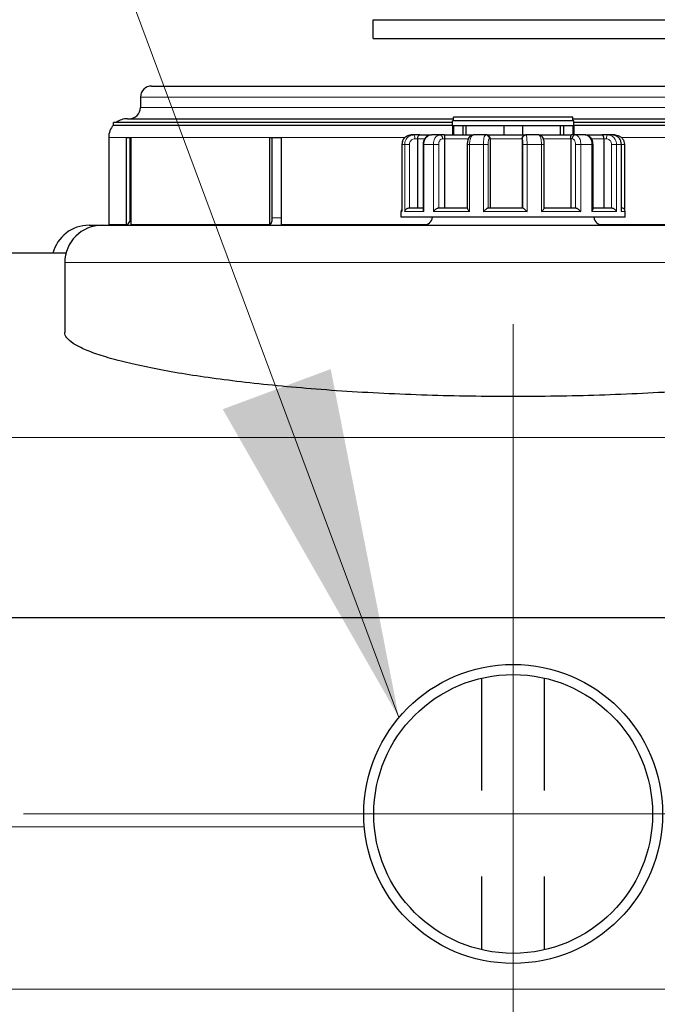
# Model space of a CAD drawing. Units: millimetres. Extents: x 0 to 15750, y 0 to 22275.
# Drawn here: x 12901 to 13243, y 6576 to 7102 of the extents above; entities that cross this region are included whole.
import ezdxf

# ---------------------------------------------------------------- set-up
doc = ezdxf.new("R2010")
doc.units = ezdxf.units.MM
doc.header["$LTSCALE"] = 75
for name, color, linetype, lineweight, true_color in [('Bemaßung (ISO)', 1, 'Continuous', 5, 0xff0000), ('Mittelpunktmarkierung (ISO)', 5, 'Continuous', 9, 0x0000ff), ('Tangential', 7, 'Continuous', 9, 0xbfbfbf)]:
    doc.layers.add(name, color=color, linetype=linetype, lineweight=lineweight, true_color=true_color)
for name, color, linetype, lineweight in [('Sichtbar (ISO)', 7, 'Continuous', 25), ('Sichtbar schmal (ISO)', 7, 'Continuous', 25), ('Symbol (ISO)', 7, 'Continuous', 18)]:
    doc.layers.add(name, color=color, linetype=linetype, lineweight=lineweight)
doc.styles.add('Bemaßung', font='tahoma.ttf')
doc.dimstyles.new('Dehoust', dxfattribs={"dimscale": 75, "dimtxt": 3.5, "dimasz": 2.5, "dimexe": 3.175, "dimexo": 0.8, "dimgap": 0.8, "dimtad": 1, "dimtoh": 1, "dimdec": 0, "dimrnd": 1e-08, "dimzin": 12, "dimtxsty": 'Bemaßung', "dimcen": 0.09, "dimdle": 10, "dimclrd": 256, "dimclre": 256, "dimclrt": 7, "dimadec": 1, "dimazin": 3, "dimtfac": 1, "dimtmove": 0, "dimatfit": 3, "dimfxl": 1, "dimtolj": 1, "dimtzin": 0, "dimlwd": -1, "dimlwe": -1, "dimarcsym": 0})
doc.dimstyles.new('Standard - Methode 2a (DIN)$7', dxfattribs={"dimscale": 75, "dimtxt": 3.5, "dimasz": 2.5, "dimexe": 3.175, "dimexo": 0.8, "dimgap": 0.8, "dimtad": 1, "dimtih": 1, "dimtoh": 1, "dimrnd": 1e-08, "dimtxsty": 'Bemaßung', "dimcen": 0.09, "dimdle": 10, "dimclrd": 256, "dimclre": 256, "dimclrt": 7, "dimazin": 2, "dimtfac": 1, "dimtmove": 0, "dimatfit": 3, "dimfxl": 1, "dimtolj": 1, "dimlwd": -1, "dimlwe": -1, "dimarcsym": 0})

# ---------------------------------------------------------------- blocks, each defined once
blk = doc.blocks.new('*D13')
at = {"layer": 'Bemaßung (ISO)', "transparency": 16777216}
for p, q in [((13369.1, 6489.91), (13369.1, 5304.91)), ((13369.1, 4417.81), (13369.1, 5117.41)), ((12327.69, 4417.81), (13369.1, 4417.81))]:
    blk.add_line(p, q, dxfattribs=at)
for points in [[(13337.85, 6489.91), (13400.35, 6489.91), (13369.1, 6677.41)], [(13337.85, 5304.91), (13400.35, 5304.91), (13369.1, 5117.41)]]:
    blk.add_solid(points, dxfattribs=at)
at = {"layer": 'Defpoints', "color": 0, "transparency": 16777216}
for p in [(13165.59, 6677.41), (13369.1, 5117.41), (13865.59, 5117.41)]:
    blk.add_point(p, dxfattribs=at)
at = {"layer": 'Bemaßung (ISO)', "color": 7, "transparency": 16777216, "insert": (12754.65, 4751.06), "char_height": 262.5, "attachment_point": 2, "style": 'Bemaßung'}
blk.add_mtext('\\A1;1560', dxfattribs=at)

msp = doc.modelspace()

# ---------------------------------------------------------------- linework, layer by layer
at = {"layer": 'Mittelpunktmarkierung (ISO)', "linetype": 'Continuous'}
for p, q in [((13165.59, 6939.51), (13165.59, 6415.31)), ((13427.69, 6677.41), (12903.49, 6677.41))]:
    msp.add_line(p, q, dxfattribs=at)
at = {"layer": 'Sichtbar (ISO)'}
for p, q in [((13090.59, 7102.41), (13730.59, 7102.41)), ((13090.59, 7092.41), (13090.59, 7102.41)), ((13090.59, 7092.41), (13730.59, 7092.41)), ((12972.09, 7066.91), (13350.59, 7066.91)), ((12966.09, 7060.91), (12966.09, 7055.41)), ((13197.59, 7050.21), (13133.59, 7050.21)), ((13133.59, 7048.21), (13133.59, 7050.21)), ((13197.59, 7048.21), (13197.59, 7050.21)), ((13133.09, 7047.41), (12951.59, 7047.41)), ((12951.59, 7046.02), (12951.59, 7047.41)), ((12959.09, 7049.41), (13133.59, 7049.41)), ((13198.09, 7048.21), (13133.09, 7048.21)), ((13133.09, 7045.71), (13133.09, 7048.21)), ((13133.09, 7045.71), (13133.64, 7045.71)), ((13133.09, 7045.71), (13133.09, 7040.71)), ((13133.09, 7045.71), (13133.64, 7045.71)), ((13133.64, 7045.71), (13133.64, 7040.71)), ((13133.64, 7045.71), (13138.64, 7045.71)), ((13138.64, 7045.71), (13138.64, 7040.71)), ((13138.64, 7045.71), (13140.28, 7045.71)), ((13140.28, 7045.71), (13140.28, 7040.71)), ((13140.28, 7045.71), (13160.59, 7045.71)), ((13140.28, 7045.71), (13160.59, 7045.71)), ((13160.59, 7045.71), (13160.59, 7040.71)), ((13160.59, 7045.71), (13170.59, 7045.71)), ((13170.59, 7045.71), (13170.59, 7040.71)), ((13170.59, 7045.71), (13190.9, 7045.71)), ((13170.59, 7045.71), (13190.9, 7045.71)), ((13190.9, 7045.71), (13192.53, 7045.71)), ((13190.9, 7040.71), (13190.9, 7045.71)), ((13192.53, 7045.71), (13192.53, 7040.71)), ((13192.53, 7045.71), (13197.53, 7045.71)), ((13197.53, 7045.71), (13197.53, 7040.71)), ((13197.53, 7045.71), (13198.09, 7045.71)), ((13197.53, 7045.71), (13198.09, 7045.71)), ((13197.59, 7049.41), (13350.59, 7049.41)), ((13198.09, 7045.71), (13198.09, 7048.21)), ((13350.59, 7047.41), (13198.09, 7047.41)), ((13198.09, 7045.71), (13198.09, 7040.71)), ((12949.09, 7039.41), (12949.09, 6992.7)), ((12958.55, 7039.41), (12960.88, 7039.41)), ((12958.55, 6992.7), (12958.55, 7039.41)), ((12960.46, 7039.41), (12960.46, 6994.47)), ((12960.88, 7039.41), (12960.88, 6992.7)), ((13035.3, 7039.41), (13041.41, 7039.41)), ((13035.3, 6992.7), (13035.3, 7039.41)), ((13036.5, 7039.41), (13036.5, 6994.47)), ((13041.41, 7039.41), (13041.41, 6992.7)), ((13112.34, 7040.71), (13111.03, 7040.71)), ((13115.7, 7040.71), (13112.34, 7040.71)), ((13115.7, 7040.71), (13121.79, 7040.71)), ((13126.37, 7040.71), (13121.79, 7040.71)), ((13128.78, 7040.71), (13126.37, 7040.71)), ((13128.78, 7040.71), (13144.29, 7040.71)), ((13150.9, 7040.71), (13144.29, 7040.71)), ((13151.72, 7040.71), (13150.9, 7040.71)), ((13151.72, 7040.71), (13172.19, 7040.71)), ((13172.5, 7040.71), (13172.19, 7040.71)), ((13179.37, 7040.71), (13172.5, 7040.71)), ((13179.37, 7040.71), (13196.84, 7040.71)), ((13198.86, 7040.71), (13196.84, 7040.71)), ((13204.15, 7040.71), (13198.86, 7040.71)), ((13204.15, 7040.71), (13213.12, 7040.71)), ((13216.3, 7040.71), (13213.12, 7040.71)), ((13218.59, 7040.71), (13216.3, 7040.71)), ((13220.15, 7040.71), (13218.59, 7040.71)), ((13106.04, 7035.71), (13106.04, 6999.95)), ((13114.32, 7038.71), (13114.32, 7001.71)), ((13117.34, 7035.71), (13117.34, 7000.9)), ((13128.83, 7038.71), (13128.83, 7001.71)), ((13141.03, 7035.71), (13141.03, 7001.54)), ((13153.19, 7038.71), (13153.19, 7001.71)), ((13170.38, 7038.71), (13170.38, 7001.71)), ((13182.23, 7001.64), (13182.23, 7035.71)), ((13196.38, 7038.71), (13196.38, 7001.71)), ((13208.33, 7001.12), (13208.33, 7035.71)), ((13214.13, 7038.71), (13214.13, 7001.71)), ((13223.51, 7000.23), (13223.51, 7035.71)), ((13225.14, 7035.71), (13225.14, 7000.97)), ((13105.59, 6996.71), (13105.59, 6999.71)), ((13110.01, 7001.71), (13117.34, 7001.71)), ((13125.74, 7001.71), (13141.03, 7001.71)), ((13152.15, 7001.71), (13170.78, 7001.71)), ((13182.23, 7001.71), (13198.97, 7001.71)), ((13208.33, 7001.71), (13218.21, 7001.71)), ((13223.51, 7001.71), (13223.59, 7001.71)), ((13225.59, 6996.71), (13225.59, 6999.71)), ((12938.59, 6992.41), (12945.59, 6992.41)), ((12945.59, 6992.41), (13350.59, 6992.41)), ((13225.59, 6996.71), (13105.59, 6996.71)), ((12926.22, 6977.41), (12855.67, 6977.41)), ((12925.59, 6972.41), (12925.59, 6935.01)), ((12752.69, 6782.6), (13578.49, 6782.6)), ((13148.74, 6689.91), (13148.74, 6750.08)), ((13182.44, 6689.91), (13182.44, 6750.08)), ((13148.74, 6604.74), (13148.74, 6643.91)), ((13182.44, 6604.74), (13182.44, 6643.91))]:
    msp.add_line(p, q, dxfattribs=at)
for radius in [80, 74.6]:
    msp.add_circle((13165.59, 6677.41), radius, dxfattribs=at)
for centre, radius, start, end in [((12972.09, 7060.91), 6, 90, 180), ((12960.09, 7055.41), 6, 270, 0), ((12959.09, 7039.41), 10, 138.5904, 180), ((12959.09, 7039.41), 10, 90, 126.8699), ((13107.59, 6999.71), 2, 140.986, 180), ((13223.59, 6999.71), 2, 0, 90), ((12938.59, 6972.41), 20, 90, 165.5225), ((12945.59, 6972.41), 20, 90, 180), ((12947.59, 6996.41), 4, 270, 292.0243), ((13117.49, 6997.41), 5, 270, 351.9522), ((13213.69, 6997.41), 5, 188.0478, 270)]:
    msp.add_arc(centre, radius, start, end, dxfattribs=at)
for points, knots in [([(13111.03, 7040.71), (13110.5, 7040.71), (13109.98, 7040.63), (13108.98, 7040.3), (13108.51, 7040.06), (13107.67, 7039.44), (13107.29, 7039.07), (13106.68, 7038.22), (13106.44, 7037.75), (13106.12, 7036.76), (13106.04, 7036.23), (13106.04, 7035.71)], [0, 0, 0, 0, 0.0942742, 0.0942742, 0.1885483, 0.1885483, 0.2828225, 0.2828225, 0.3770966, 0.3770966, 0.4713708, 0.4713708, 0.4713708, 0.4713708]), ([(13115.7, 7040.71), (13115.7, 7040.71), (13115.7, 7040.71), (13115.55, 7040.71), (13115.4, 7040.67), (13115.12, 7040.54), (13114.98, 7040.44), (13114.74, 7040.17), (13114.62, 7040), (13114.46, 7039.63), (13114.41, 7039.45), (13114.34, 7039.08), (13114.32, 7038.9), (13114.32, 7038.71)], [-0.7717538, -0.7717538, -0.7717538, -0.7717538, -0.7708423, -0.7708423, -0.6793693, -0.6793693, -0.5928787, -0.5928787, -0.5067445, -0.5067445, -0.4420899, -0.4420899, -0.3854211, -0.3854211, -0.3854211, -0.3854211]), ([(13121.79, 7040.71), (13121.34, 7040.71), (13120.88, 7040.63), (13120.02, 7040.33), (13119.61, 7040.1), (13118.87, 7039.53), (13118.53, 7039.17), (13117.98, 7038.36), (13117.77, 7037.92), (13117.46, 7037), (13117.37, 7036.52), (13117.34, 7035.92), (13117.34, 7035.82), (13117.34, 7035.71)], [0, 0, 0, 0, 0.0833584, 0.0833584, 0.1693419, 0.1693419, 0.2620269, 0.2620269, 0.3563011, 0.3563011, 0.4505753, 0.4505753, 0.4713708, 0.4713708, 0.4713708, 0.4713708]), ([(13128.78, 7040.71), (13128.78, 7040.71), (13128.78, 7040.71), (13128.78, 7040.71), (13128.78, 7040.67), (13128.79, 7040.54), (13128.8, 7040.44), (13128.81, 7040.17), (13128.81, 7040), (13128.82, 7039.63), (13128.82, 7039.45), (13128.83, 7039.08), (13128.83, 7038.9), (13128.83, 7038.71)], [-0.7717538, -0.7717538, -0.7717538, -0.7717538, -0.7708423, -0.7708423, -0.6793693, -0.6793693, -0.5928787, -0.5928787, -0.5067445, -0.5067445, -0.4420899, -0.4420899, -0.3854211, -0.3854211, -0.3854211, -0.3854211]), ([(13144.29, 7040.71), (13144, 7040.71), (13143.7, 7040.65), (13143.15, 7040.46), (13142.9, 7040.31), (13142.42, 7039.95), (13142.21, 7039.71), (13141.79, 7039.13), (13141.62, 7038.78), (13141.34, 7038.05), (13141.24, 7037.68), (13141.1, 7036.9), (13141.06, 7036.5), (13141.03, 7035.97), (13141.03, 7035.84), (13141.03, 7035.71)], [0, 0, 0, 0, 0.0443714, 0.0443714, 0.0932663, 0.0932663, 0.1578786, 0.1578786, 0.2521527, 0.2521527, 0.3464269, 0.3464269, 0.440701, 0.440701, 0.4713708, 0.4713708, 0.4713708, 0.4713708]), ([(13151.72, 7040.71), (13151.72, 7040.71), (13151.72, 7040.71), (13151.88, 7040.71), (13152.03, 7040.67), (13152.33, 7040.54), (13152.47, 7040.44), (13152.73, 7040.17), (13152.85, 7040), (13153.03, 7039.63), (13153.09, 7039.45), (13153.17, 7039.08), (13153.19, 7038.9), (13153.19, 7038.71)], [-0.7717538, -0.7717538, -0.7717538, -0.7717538, -0.7708423, -0.7708423, -0.6793693, -0.6793693, -0.5928787, -0.5928787, -0.5067445, -0.5067445, -0.4420899, -0.4420899, -0.3854211, -0.3854211, -0.3854211, -0.3854211]), ([(13170.38, 7038.71), (13170.38, 7038.9), (13170.4, 7039.08), (13170.5, 7039.45), (13170.57, 7039.63), (13170.79, 7040), (13170.94, 7040.17), (13171.26, 7040.44), (13171.43, 7040.54), (13171.8, 7040.67), (13171.99, 7040.71), (13172.18, 7040.71), (13172.18, 7040.71), (13172.19, 7040.71)], [-0.3854211, -0.3854211, -0.3854211, -0.3854211, -0.3287524, -0.3287524, -0.2640978, -0.2640978, -0.1779636, -0.1779636, -0.091473, -0.091473, 0, 0, 0.0009115, 0.0009115, 0.0009115, 0.0009115]), ([(13182.23, 7035.71), (13182.23, 7036.08), (13182.21, 7036.46), (13182.15, 7037.19), (13182.1, 7037.54), (13181.95, 7038.22), (13181.87, 7038.54), (13181.61, 7039.19), (13181.46, 7039.52), (13181.04, 7040), (13180.92, 7040.12), (13180.55, 7040.4), (13180.27, 7040.56), (13179.74, 7040.69), (13179.56, 7040.71), (13179.37, 7040.71)], [0, 0, 0, 0, 0.0942742, 0.0942742, 0.1885483, 0.1885483, 0.2828225, 0.2828225, 0.3770967, 0.3770967, 0.4069434, 0.4069434, 0.4500808, 0.4500808, 0.4713708, 0.4713708, 0.4713708, 0.4713708]), ([(13196.38, 7038.71), (13196.38, 7038.9), (13196.38, 7039.08), (13196.41, 7039.45), (13196.43, 7039.63), (13196.49, 7040), (13196.53, 7040.17), (13196.61, 7040.44), (13196.65, 7040.54), (13196.74, 7040.67), (13196.79, 7040.71), (13196.84, 7040.71), (13196.84, 7040.71), (13196.84, 7040.71)], [-0.3854211, -0.3854211, -0.3854211, -0.3854211, -0.3287524, -0.3287524, -0.2640978, -0.2640978, -0.1779636, -0.1779636, -0.091473, -0.091473, 0, 0, 0.0009115, 0.0009115, 0.0009115, 0.0009115]), ([(13208.33, 7035.71), (13208.33, 7036.18), (13208.28, 7036.64), (13208.06, 7037.55), (13207.9, 7037.99), (13207.46, 7038.82), (13207.18, 7039.21), (13206.5, 7039.89), (13206.1, 7040.18), (13205.24, 7040.57), (13204.8, 7040.68), (13204.29, 7040.71), (13204.22, 7040.71), (13204.15, 7040.71)], [0, 0, 0, 0, 0.0942742, 0.0942742, 0.1885483, 0.1885483, 0.2828225, 0.2828225, 0.3770967, 0.3770967, 0.4588164, 0.4588164, 0.4713708, 0.4713708, 0.4713708, 0.4713708]), ([(13214.13, 7038.71), (13214.13, 7038.9), (13214.12, 7039.08), (13214.07, 7039.45), (13214.02, 7039.63), (13213.91, 7040), (13213.83, 7040.17), (13213.65, 7040.44), (13213.55, 7040.54), (13213.34, 7040.67), (13213.23, 7040.71), (13213.12, 7040.71), (13213.12, 7040.71), (13213.12, 7040.71)], [-0.3854211, -0.3854211, -0.3854211, -0.3854211, -0.3287524, -0.3287524, -0.2640978, -0.2640978, -0.1779636, -0.1779636, -0.091473, -0.091473, 0, 0, 0.0009115, 0.0009115, 0.0009115, 0.0009115]), ([(13223.51, 7035.71), (13223.51, 7036.23), (13223.43, 7036.75), (13223.12, 7037.73), (13222.89, 7038.2), (13222.29, 7039.05), (13221.92, 7039.43), (13221.09, 7040.05), (13220.62, 7040.29), (13219.63, 7040.62), (13219.11, 7040.71), (13218.59, 7040.71)], [0, 0, 0, 0, 0.0942742, 0.0942742, 0.1885483, 0.1885483, 0.2828225, 0.2828225, 0.3770967, 0.3770967, 0.4713708, 0.4713708, 0.4713708, 0.4713708]), ([(13220.15, 7040.71), (13220.68, 7040.71), (13221.2, 7040.63), (13222.19, 7040.3), (13222.67, 7040.06), (13223.51, 7039.44), (13223.89, 7039.07), (13224.5, 7038.22), (13224.74, 7037.75), (13225.06, 7036.76), (13225.14, 7036.23), (13225.14, 7035.71)], [0, 0, 0, 0, 0.0942742, 0.0942742, 0.1885483, 0.1885483, 0.2828225, 0.2828225, 0.3770966, 0.3770966, 0.4713708, 0.4713708, 0.4713708, 0.4713708]), ([(13106.04, 6999.95), (13106.04, 6999.87), (13106.04, 6999.79), (13106.05, 6999.71), (13106.05, 6999.71), (13106.05, 6999.71)], [0.348372, 0.348372, 0.348372, 0.348372, 0.3818588, 0.3818588, 0.38275175, 0.38275175, 0.38275175, 0.38275175]), ([(13107.53, 6999.71), (13107.53, 6999.71), (13107.53, 6999.71), (13107.59, 6999.92), (13107.68, 7000.13), (13107.91, 7000.53), (13108.05, 7000.72), (13108.4, 7001.07), (13108.61, 7001.24), (13109.04, 7001.49), (13109.24, 7001.57), (13109.63, 7001.68), (13109.81, 7001.71), (13110, 7001.71), (13110, 7001.71), (13110.01, 7001.71)], [-0.0009016, -0.0009016, -0.0009016, -0.0009016, 0, 0, 0.0889479, 0.0889479, 0.1737849, 0.1737849, 0.2614374, 0.2614374, 0.3270639, 0.3270639, 0.3839273, 0.3839273, 0.385535, 0.385535, 0.385535, 0.385535]), ([(13117.34, 7000.9), (13117.34, 7000.73), (13117.37, 7000.54), (13117.51, 7000.14), (13117.61, 6999.93), (13117.74, 6999.71), (13117.74, 6999.71), (13117.74, 6999.71)], [0.2085958, 0.2085958, 0.2085958, 0.2085958, 0.2922034, 0.2922034, 0.3818588, 0.3818588, 0.3827517, 0.3827517, 0.3827517, 0.3827517]), ([(13122.88, 6999.71), (13122.89, 6999.71), (13122.89, 6999.71), (13123.04, 6999.92), (13123.21, 7000.13), (13123.59, 7000.53), (13123.79, 7000.72), (13124.24, 7001.07), (13124.48, 7001.24), (13124.92, 7001.49), (13125.11, 7001.57), (13125.44, 7001.68), (13125.59, 7001.71), (13125.73, 7001.71), (13125.73, 7001.71), (13125.74, 7001.71)], [-0.0009016, -0.0009016, -0.0009016, -0.0009016, 0, 0, 0.0889479, 0.0889479, 0.1737849, 0.1737849, 0.2614374, 0.2614374, 0.3270639, 0.3270639, 0.3839273, 0.3839273, 0.385535, 0.385535, 0.385535, 0.385535]), ([(13141.03, 7001.54), (13141.03, 7001.5), (13141.04, 7001.45), (13141.09, 7001.26), (13141.18, 7001.09), (13141.4, 7000.73), (13141.54, 7000.54), (13141.86, 7000.14), (13142.05, 6999.93), (13142.25, 6999.71), (13142.25, 6999.71), (13142.25, 6999.71)], [0.0860179, 0.0860179, 0.0860179, 0.0860179, 0.1208313, 0.1208313, 0.2068288, 0.2068288, 0.2922034, 0.2922034, 0.3818588, 0.3818588, 0.3827517, 0.3827517, 0.3827517, 0.3827517]), ([(13149.68, 6999.71), (13149.68, 6999.71), (13149.68, 6999.71), (13149.89, 6999.92), (13150.1, 7000.13), (13150.52, 7000.53), (13150.74, 7000.72), (13151.15, 7001.07), (13151.36, 7001.24), (13151.69, 7001.49), (13151.82, 7001.57), (13152.02, 7001.68), (13152.09, 7001.71), (13152.14, 7001.71), (13152.14, 7001.71), (13152.15, 7001.71)], [-0.0009016, -0.0009016, -0.0009016, -0.0009016, 0, 0, 0.0889479, 0.0889479, 0.1737849, 0.1737849, 0.2614374, 0.2614374, 0.3270639, 0.3270639, 0.3839273, 0.3839273, 0.385535, 0.385535, 0.385535, 0.385535]), ([(13170.78, 7001.71), (13170.8, 7001.71), (13170.85, 7001.68), (13170.99, 7001.58), (13171.09, 7001.49), (13171.37, 7001.26), (13171.56, 7001.09), (13171.95, 7000.73), (13172.16, 7000.54), (13172.58, 7000.14), (13172.8, 6999.93), (13173.01, 6999.71), (13173.01, 6999.71), (13173.02, 6999.71)], [0, 0, 0, 0, 0.0562527, 0.0562527, 0.1208313, 0.1208313, 0.2068288, 0.2068288, 0.2922034, 0.2922034, 0.3818588, 0.3818588, 0.3827517, 0.3827517, 0.3827517, 0.3827517]), ([(13180.74, 6999.71), (13180.74, 6999.71), (13180.74, 6999.71), (13180.95, 6999.92), (13181.14, 7000.13), (13181.5, 7000.53), (13181.66, 7000.72), (13181.94, 7001.07), (13182.06, 7001.24), (13182.19, 7001.49), (13182.23, 7001.57), (13182.23, 7001.63), (13182.23, 7001.63), (13182.23, 7001.64)], [-0.0009016, -0.0009016, -0.0009016, -0.0009016, 0, 0, 0.0889479, 0.0889479, 0.1737849, 0.1737849, 0.2614374, 0.2614374, 0.3270639, 0.3270639, 0.3294987, 0.3294987, 0.3294987, 0.3294987]), ([(13198.97, 7001.71), (13199.08, 7001.71), (13199.21, 7001.68), (13199.51, 7001.58), (13199.69, 7001.49), (13200.1, 7001.26), (13200.34, 7001.09), (13200.79, 7000.73), (13201.01, 7000.54), (13201.42, 7000.14), (13201.61, 6999.93), (13201.79, 6999.71), (13201.79, 6999.71), (13201.79, 6999.71)], [0, 0, 0, 0, 0.0562527, 0.0562527, 0.1208313, 0.1208313, 0.2068288, 0.2068288, 0.2922034, 0.2922034, 0.3818588, 0.3818588, 0.3827517, 0.3827517, 0.3827517, 0.3827517]), ([(13207.73, 6999.71), (13207.74, 6999.71), (13207.74, 6999.71), (13207.89, 6999.92), (13208.02, 7000.13), (13208.21, 7000.53), (13208.28, 7000.72), (13208.32, 7000.97), (13208.33, 7001.04), (13208.33, 7001.12)], [-0.0009016, -0.0009016, -0.0009016, -0.0009016, 0, 0, 0.0889479, 0.0889479, 0.1737849, 0.1737849, 0.2110554, 0.2110554, 0.2110554, 0.2110554]), ([(13218.21, 7001.71), (13218.38, 7001.71), (13218.56, 7001.68), (13218.95, 7001.58), (13219.15, 7001.49), (13219.59, 7001.26), (13219.81, 7001.09), (13220.21, 7000.73), (13220.37, 7000.54), (13220.66, 7000.14), (13220.78, 6999.93), (13220.86, 6999.71), (13220.86, 6999.71), (13220.86, 6999.71)], [0, 0, 0, 0, 0.0562527, 0.0562527, 0.1208313, 0.1208313, 0.2068288, 0.2068288, 0.2922034, 0.2922034, 0.3818588, 0.3818588, 0.3827517, 0.3827517, 0.3827517, 0.3827517]), ([(13223.44, 6999.71), (13223.44, 6999.71), (13223.44, 6999.71), (13223.49, 6999.89), (13223.51, 7000.06), (13223.51, 7000.23)], [-0.00090159, -0.00090159, -0.00090159, -0.00090159, 0, 0, 0.07382954, 0.07382954, 0.07382954, 0.07382954]), ([(13405.59, 6935.01), (13405.59, 6934.09), (13405.23, 6933.15), (13403.74, 6931.2), (13402.62, 6930.21), (13399.57, 6928.19), (13397.65, 6927.17), (13393.02, 6925.12), (13390.32, 6924.1), (13384.17, 6922.06), (13380.72, 6921.04), (13373.14, 6919.05), (13369.01, 6918.06), (13360.16, 6916.16), (13355.44, 6915.23), (13345.52, 6913.45), (13340.32, 6912.59), (13329.66, 6910.98), (13324.01, 6910.19), (13312.09, 6908.68), (13305.82, 6907.95), (13292.76, 6906.58), (13285.96, 6905.93), (13271.94, 6904.73), (13264.71, 6904.19), (13249.96, 6903.2), (13242.43, 6902.77), (13227.17, 6902.02), (13219.45, 6901.71), (13203.97, 6901.22), (13196.21, 6901.03), (13180.78, 6900.79), (13173.12, 6900.73), (13165.59, 6900.73), (13158.06, 6900.73), (13150.4, 6900.79), (13134.97, 6901.03), (13127.21, 6901.22), (13111.73, 6901.71), (13104.01, 6902.02), (13088.75, 6902.77), (13081.22, 6903.2), (13066.47, 6904.19), (13059.24, 6904.73), (13045.22, 6905.93), (13038.42, 6906.58), (13025.35, 6907.95), (13019.09, 6908.68), (13007.17, 6910.19), (13001.52, 6910.98), (12990.85, 6912.59), (12985.66, 6913.45), (12975.74, 6915.23), (12971.02, 6916.16), (12962.17, 6918.06), (12958.04, 6919.05), (12950.46, 6921.04), (12947.01, 6922.06), (12940.86, 6924.1), (12938.16, 6925.12), (12933.53, 6927.17), (12931.61, 6928.19), (12928.56, 6930.21), (12927.43, 6931.2), (12925.95, 6933.15), (12925.59, 6934.09), (12925.59, 6935.01)], [-36.339515, -36.339515, -36.339515, -36.339515, -34.05708, -34.05708, -31.774644, -31.774644, -29.492209, -29.492209, -27.209774, -27.209774, -24.927338, -24.927338, -22.644903, -22.644903, -20.362468, -20.362468, -18.080032, -18.080032, -15.820028, -15.820028, -13.560024, -13.560024, -11.30002, -11.30002, -9.040016, -9.040016, -6.780012, -6.780012, -4.520008, -4.520008, -2.260004, -2.260004, 0, 0, 0, 2.260004, 2.260004, 4.520008, 4.520008, 6.780012, 6.780012, 9.040016, 9.040016, 11.30002, 11.30002, 13.560024, 13.560024, 15.820028, 15.820028, 18.080032, 18.080032, 20.362468, 20.362468, 22.644903, 22.644903, 24.927338, 24.927338, 27.209774, 27.209774, 29.492209, 29.492209, 31.774644, 31.774644, 34.05708, 34.05708, 36.339515, 36.339515, 36.339515, 36.339515])]:
    msp.add_open_spline(points, degree=3, knots=knots, dxfattribs=at)
at = {"layer": 'Sichtbar schmal (ISO)'}
for p, q in [((12951.59, 7046.02), (13133.09, 7046.02)), ((13198.09, 7046.02), (13350.59, 7046.02)), ((12958.55, 6992.7), (12949.09, 6992.7)), ((13035.3, 6992.7), (12960.88, 6992.7)), ((13119.17, 6992.7), (13041.41, 6992.7)), ((13289.77, 6992.7), (13212.01, 6992.7))]:
    msp.add_line(p, q, dxfattribs=at)
for centre, ratio in [((12957.11, 6996.41), 0.956305), ((13034.39, 6996.41), 0.601815)]:
    msp.add_ellipse(centre, major_axis=(0, -4), ratio=ratio, start_param=0.384397, end_param=1.065436, dxfattribs=at)
at = {"layer": 'Tangential'}
for p, q in [((12966.09, 7060.91), (13350.59, 7060.91)), ((12966.09, 7055.41), (13350.59, 7055.41)), ((12949.09, 7039.41), (12958.55, 7039.41)), ((12960.88, 7039.41), (13035.3, 7039.41)), ((13041.41, 7039.41), (13107.67, 7039.41)), ((13223.51, 7039.41), (13289.77, 7039.41)), ((13106.05, 7035.71), (13106.04, 7035.71)), ((13107.53, 7035.71), (13106.05, 7035.71)), ((13106.05, 6999.71), (13106.05, 7035.71)), ((13107.53, 7035.71), (13107.53, 6999.71)), ((13107.53, 7035.71), (13110.04, 7035.71)), ((13110.04, 7001.71), (13110.04, 7035.71)), ((13112.92, 7038.71), (13114.32, 7038.71)), ((13118.22, 7038.71), (13114.32, 7038.71)), ((13117.74, 7035.71), (13117.34, 7035.71)), ((13122.88, 7035.71), (13117.74, 7035.71)), ((13117.74, 6999.71), (13117.74, 7035.71)), ((13122.88, 7035.71), (13122.88, 6999.71)), ((13122.88, 7035.71), (13125.76, 7035.71)), ((13125.76, 7001.71), (13125.76, 7035.71)), ((13127.82, 7038.71), (13128.83, 7038.71)), ((13141.6, 7038.71), (13128.83, 7038.71)), ((13142.25, 7035.71), (13141.03, 7035.71)), ((13149.68, 7035.71), (13142.25, 7035.71)), ((13142.25, 6999.71), (13142.25, 7035.71)), ((13149.68, 7035.71), (13149.68, 6999.71)), ((13149.68, 7035.71), (13152.15, 7035.71)), ((13152.15, 7001.71), (13152.15, 7035.71)), ((13152.85, 7038.71), (13153.19, 7038.71)), ((13170.38, 7038.71), (13153.19, 7038.71)), ((13170.38, 7038.71), (13170.51, 7038.71)), ((13173.02, 7035.71), (13170.78, 7035.71)), ((13170.78, 7035.71), (13170.78, 7001.71)), ((13180.74, 7035.71), (13173.02, 7035.71)), ((13173.02, 6999.71), (13173.02, 7035.71)), ((13180.74, 7035.71), (13180.74, 6999.71)), ((13180.74, 7035.71), (13182.23, 7035.71)), ((13196.38, 7038.71), (13181.8, 7038.71)), ((13196.38, 7038.71), (13197.22, 7038.71)), ((13201.79, 7035.71), (13198.95, 7035.71)), ((13198.95, 7035.71), (13198.95, 7001.71)), ((13207.73, 7035.71), (13201.79, 7035.71)), ((13201.79, 6999.71), (13201.79, 7035.71)), ((13214.13, 7038.71), (13207.51, 7038.71)), ((13207.73, 7035.71), (13207.73, 6999.71)), ((13207.73, 7035.71), (13208.33, 7035.71)), ((13214.13, 7038.71), (13215.46, 7038.71)), ((13220.86, 7035.71), (13218.18, 7035.71)), ((13218.18, 7035.71), (13218.18, 7001.71)), ((13223.44, 7035.71), (13220.86, 7035.71)), ((13220.86, 6999.71), (13220.86, 7035.71)), ((13223.44, 7035.71), (13223.44, 6999.71)), ((13223.44, 7035.71), (13223.51, 7035.71)), ((13225.14, 7035.71), (13223.51, 7035.71)), ((13106.05, 6999.71), (13105.59, 6999.71)), ((13117.74, 6999.71), (13107.53, 6999.71)), ((13142.25, 6999.71), (13122.88, 6999.71)), ((13173.02, 6999.71), (13149.68, 6999.71)), ((13201.79, 6999.71), (13180.74, 6999.71)), ((13220.86, 6999.71), (13207.73, 6999.71)), ((13225.59, 6999.71), (13223.44, 6999.71)), ((12960.46, 6996.41), (12960.88, 6996.41)), ((13036.5, 6996.41), (13041.41, 6996.41)), ((13350.59, 6972.41), (12925.59, 6972.41)), ((13405.59, 6878.75), (12754.51, 6878.75)), ((13085.89, 6670.49), (12781.75, 6670.49)), ((12818.09, 6583.66), (13513.09, 6583.66))]:
    msp.add_line(p, q, dxfattribs=at)
for centre, ratio, start_param, end_param in [((13112.34, 7038.71), 0.285654, 4.712389, 6.283185), ((13126.37, 7038.71), 0.72655, 4.712389, 6.283185), ((13150.9, 7038.71), 0.972768, 4.712389, 6.283185), ((13172.5, 7038.71), 0.995988, 0, 1.570796), ((13198.86, 7038.71), 0.817808, 0, 1.570796), ((13216.3, 7038.71), 0.420497, 0, 1.570796), ((13220.15, 7038.71), 0.089486, 5.737083, 6.283185)]:
    msp.add_ellipse(centre, major_axis=(0, 2), ratio=ratio, start_param=start_param, end_param=end_param, dxfattribs=at)
for points, knots in [([(13106.05, 7035.71), (13106.05, 7035.93), (13106.07, 7036.15), (13106.21, 7037.24), (13106.56, 7038.08), (13107.5, 7039.3), (13108.02, 7039.75), (13109.06, 7040.33), (13109.55, 7040.51), (13110.38, 7040.68), (13110.7, 7040.71), (13111.03, 7040.71)], [-0.4713708, -0.4713708, -0.4713708, -0.4713708, -0.4318833, -0.4318833, -0.2737289, -0.2737289, -0.1520716, -0.1520716, -0.0584891, -0.0584891, 0, 0, 0, 0]), ([(13112.34, 7040.71), (13112.13, 7040.71), (13111.91, 7040.69), (13110.86, 7040.55), (13110.06, 7040.2), (13108.88, 7039.25), (13108.45, 7038.72), (13107.89, 7037.68), (13107.72, 7037.19), (13107.56, 7036.36), (13107.53, 7036.03), (13107.53, 7035.71)], [-0.4713708, -0.4713708, -0.4713708, -0.4713708, -0.4310688, -0.4310688, -0.2732126, -0.2732126, -0.1517848, -0.1517848, -0.0583788, -0.0583788, 0, 0, 0, 0]), ([(13117.74, 7035.71), (13117.74, 7035.93), (13117.75, 7036.15), (13117.87, 7037.24), (13118.15, 7038.08), (13118.92, 7039.3), (13119.35, 7039.75), (13120.19, 7040.33), (13120.59, 7040.51), (13121.26, 7040.68), (13121.53, 7040.71), (13121.79, 7040.71)], [-0.4713708, -0.4713708, -0.4713708, -0.4713708, -0.4318787, -0.4318787, -0.2737259, -0.2737259, -0.1520699, -0.1520699, -0.0584884, -0.0584884, 0, 0, 0, 0]), ([(13126.37, 7040.71), (13126.21, 7040.71), (13126.06, 7040.69), (13125.3, 7040.55), (13124.71, 7040.2), (13123.86, 7039.25), (13123.55, 7038.72), (13123.15, 7037.68), (13123.02, 7037.19), (13122.91, 7036.36), (13122.88, 7036.03), (13122.88, 7035.71)], [-0.4713708, -0.4713708, -0.4713708, -0.4713708, -0.4310707, -0.4310707, -0.2732138, -0.2732138, -0.1517855, -0.1517855, -0.058379, -0.058379, 0, 0, 0, 0]), ([(13142.25, 7035.71), (13142.25, 7035.93), (13142.26, 7036.15), (13142.32, 7037.24), (13142.46, 7038.08), (13142.85, 7039.3), (13143.06, 7039.75), (13143.49, 7040.33), (13143.69, 7040.51), (13144.03, 7040.68), (13144.16, 7040.71), (13144.29, 7040.71)], [-0.4713708, -0.4713708, -0.4713708, -0.4713708, -0.4318783, -0.4318783, -0.2737257, -0.2737257, -0.1520698, -0.1520698, -0.0584884, -0.0584884, 0, 0, 0, 0]), ([(13150.9, 7040.71), (13150.85, 7040.71), (13150.79, 7040.69), (13150.53, 7040.55), (13150.32, 7040.2), (13150.02, 7039.25), (13149.91, 7038.72), (13149.77, 7037.68), (13149.73, 7037.19), (13149.69, 7036.36), (13149.68, 7036.03), (13149.68, 7035.71)], [-0.4713708, -0.4713708, -0.4713708, -0.4713708, -0.4310701, -0.4310701, -0.2732135, -0.2732135, -0.1517853, -0.1517853, -0.0583789, -0.0583789, 0, 0, 0, 0]), ([(13173.02, 7035.71), (13173.02, 7035.93), (13173.01, 7036.15), (13173, 7037.24), (13172.96, 7038.08), (13172.87, 7039.3), (13172.81, 7039.75), (13172.7, 7040.33), (13172.65, 7040.51), (13172.57, 7040.68), (13172.53, 7040.71), (13172.5, 7040.71)], [-0.4713708, -0.4713708, -0.4713708, -0.4713708, -0.4318833, -0.4318833, -0.2737289, -0.2737289, -0.1520716, -0.1520716, -0.0584891, -0.0584891, 0, 0, 0, 0]), ([(13179.37, 7040.71), (13179.43, 7040.71), (13179.49, 7040.69), (13179.79, 7040.55), (13180.02, 7040.2), (13180.35, 7039.25), (13180.48, 7038.72), (13180.63, 7037.68), (13180.68, 7037.19), (13180.73, 7036.36), (13180.74, 7036.03), (13180.74, 7035.71)], [-0.4713708, -0.4713708, -0.4713708, -0.4713708, -0.4310688, -0.4310688, -0.2732126, -0.2732126, -0.1517848, -0.1517848, -0.0583788, -0.0583788, 0, 0, 0, 0]), ([(13201.79, 7035.71), (13201.79, 7035.93), (13201.78, 7036.15), (13201.7, 7037.24), (13201.49, 7038.08), (13200.93, 7039.3), (13200.63, 7039.75), (13200.01, 7040.33), (13199.72, 7040.51), (13199.24, 7040.68), (13199.05, 7040.71), (13198.86, 7040.71)], [-0.4713708, -0.4713708, -0.4713708, -0.4713708, -0.4318787, -0.4318787, -0.2737259, -0.2737259, -0.1520699, -0.1520699, -0.0584884, -0.0584884, 0, 0, 0, 0]), ([(13204.15, 7040.71), (13204.31, 7040.71), (13204.47, 7040.69), (13205.25, 7040.55), (13205.85, 7040.2), (13206.73, 7039.25), (13207.05, 7038.72), (13207.47, 7037.68), (13207.6, 7037.19), (13207.71, 7036.36), (13207.73, 7036.03), (13207.73, 7035.71)], [-0.4713708, -0.4713708, -0.4713708, -0.4713708, -0.4310707, -0.4310707, -0.2732138, -0.2732138, -0.1517855, -0.1517855, -0.058379, -0.058379, 0, 0, 0, 0]), ([(13220.86, 7035.71), (13220.86, 7035.93), (13220.85, 7036.15), (13220.72, 7037.24), (13220.4, 7038.08), (13219.53, 7039.3), (13219.05, 7039.75), (13218.1, 7040.33), (13217.65, 7040.51), (13216.89, 7040.68), (13216.6, 7040.71), (13216.3, 7040.71)], [-0.4713708, -0.4713708, -0.4713708, -0.4713708, -0.4318783, -0.4318783, -0.2737257, -0.2737257, -0.1520698, -0.1520698, -0.0584884, -0.0584884, 0, 0, 0, 0]), ([(13218.59, 7040.71), (13218.81, 7040.71), (13219.03, 7040.69), (13220.08, 7040.55), (13220.89, 7040.2), (13222.08, 7039.25), (13222.52, 7038.72), (13223.08, 7037.68), (13223.25, 7037.19), (13223.41, 7036.36), (13223.44, 7036.03), (13223.44, 7035.71)], [-0.4713708, -0.4713708, -0.4713708, -0.4713708, -0.4310701, -0.4310701, -0.2732135, -0.2732135, -0.1517853, -0.1517853, -0.0583789, -0.0583789, 0, 0, 0, 0]), ([(13110.04, 7035.71), (13110.04, 7035.9), (13110.06, 7036.1), (13110.15, 7036.59), (13110.25, 7036.89), (13110.59, 7037.52), (13110.85, 7037.83), (13111.55, 7038.4), (13112.03, 7038.61), (13112.66, 7038.7), (13112.79, 7038.71), (13112.92, 7038.71)], [0, 0, 0, 0, 0.0583788, 0.0583788, 0.1517848, 0.1517848, 0.2732126, 0.2732126, 0.4310688, 0.4310688, 0.4713708, 0.4713708, 0.4713708, 0.4713708]), ([(13125.76, 7035.71), (13125.76, 7035.9), (13125.77, 7036.1), (13125.84, 7036.59), (13125.92, 7036.89), (13126.15, 7037.52), (13126.34, 7037.83), (13126.84, 7038.4), (13127.19, 7038.61), (13127.64, 7038.7), (13127.73, 7038.71), (13127.82, 7038.71)], [0, 0, 0, 0, 0.058379, 0.058379, 0.1517855, 0.1517855, 0.2732138, 0.2732138, 0.4310707, 0.4310707, 0.4713708, 0.4713708, 0.4713708, 0.4713708]), ([(13152.15, 7035.71), (13152.15, 7035.9), (13152.16, 7036.1), (13152.18, 7036.59), (13152.21, 7036.89), (13152.29, 7037.52), (13152.35, 7037.83), (13152.52, 7038.4), (13152.64, 7038.61), (13152.79, 7038.7), (13152.82, 7038.71), (13152.85, 7038.71)], [0, 0, 0, 0, 0.0583789, 0.0583789, 0.1517853, 0.1517853, 0.2732135, 0.2732135, 0.4310701, 0.4310701, 0.4713708, 0.4713708, 0.4713708, 0.4713708]), ([(13170.51, 7038.71), (13170.53, 7038.71), (13170.54, 7038.69), (13170.59, 7038.59), (13170.61, 7038.48), (13170.67, 7038.14), (13170.7, 7037.87), (13170.75, 7037.13), (13170.77, 7036.63), (13170.78, 7035.97), (13170.78, 7035.84), (13170.78, 7035.71)], [0, 0, 0, 0, 0.0584891, 0.0584891, 0.1520716, 0.1520716, 0.2737289, 0.2737289, 0.4318833, 0.4318833, 0.4713708, 0.4713708, 0.4713708, 0.4713708]), ([(13197.22, 7038.71), (13197.33, 7038.71), (13197.44, 7038.69), (13197.73, 7038.59), (13197.9, 7038.48), (13198.26, 7038.14), (13198.44, 7037.87), (13198.77, 7037.13), (13198.89, 7036.63), (13198.94, 7035.97), (13198.95, 7035.84), (13198.95, 7035.71)], [0, 0, 0, 0, 0.0584884, 0.0584884, 0.1520699, 0.1520699, 0.2737259, 0.2737259, 0.4318787, 0.4318787, 0.4713708, 0.4713708, 0.4713708, 0.4713708]), ([(13215.46, 7038.71), (13215.63, 7038.71), (13215.81, 7038.69), (13216.26, 7038.59), (13216.53, 7038.48), (13217.1, 7038.14), (13217.39, 7037.87), (13217.9, 7037.13), (13218.09, 7036.63), (13218.17, 7035.97), (13218.18, 7035.84), (13218.18, 7035.71)], [0, 0, 0, 0, 0.0584884, 0.0584884, 0.1520698, 0.1520698, 0.2737257, 0.2737257, 0.4318783, 0.4318783, 0.4713708, 0.4713708, 0.4713708, 0.4713708])]:
    msp.add_open_spline(points, degree=3, knots=knots, dxfattribs=at)

# ---------------------------------------------------------------- dimensions: what is measured, and where the dimension line sits
at = {"layer": 'Bemaßung (ISO)'}
dim = msp.add_linear_dim(base=(13369.1, 5117.41), p1=(13165.59, 6677.41), p2=(13865.59, 5117.41), angle=90, dimstyle='Dehoust', override={"dimgap": 0.8, "dimtih": 1, "dimtoh": 1, "dimdec": 0, "dimse1": 1, "dimse2": 1, "dimtol": 0, "dimlim": 0, "dimtp": 0, "dimtm": 0, "dimtdec": 2, "dimtofl": 0, "dimtmove": 1, "dimatfit": 2}, dxfattribs=at)
dim.commit()
dim.dimension.update_dxf_attribs({"geometry": '*D13', "text_midpoint": (13343.28, 4417.81), "dimtype": 160})

# ---------------------------------------------------------------- leaders
at = {"layer": 'Symbol (ISO)', "color": 20, "true_color": 0xe92f07, "annotation_type": 0, "has_hookline": 1, "hookline_direction": 1, "text_width": 1035.9}
msp.add_leader([(13104.43, 6728.98), (12742.41, 7701.89), (12554.91, 7701.89)], dimstyle='Standard - Methode 2a (DIN)$7', override={"dimgap": 0, "dimtad": 1}, dxfattribs=at)

doc.saveas('drawing.dxf')
